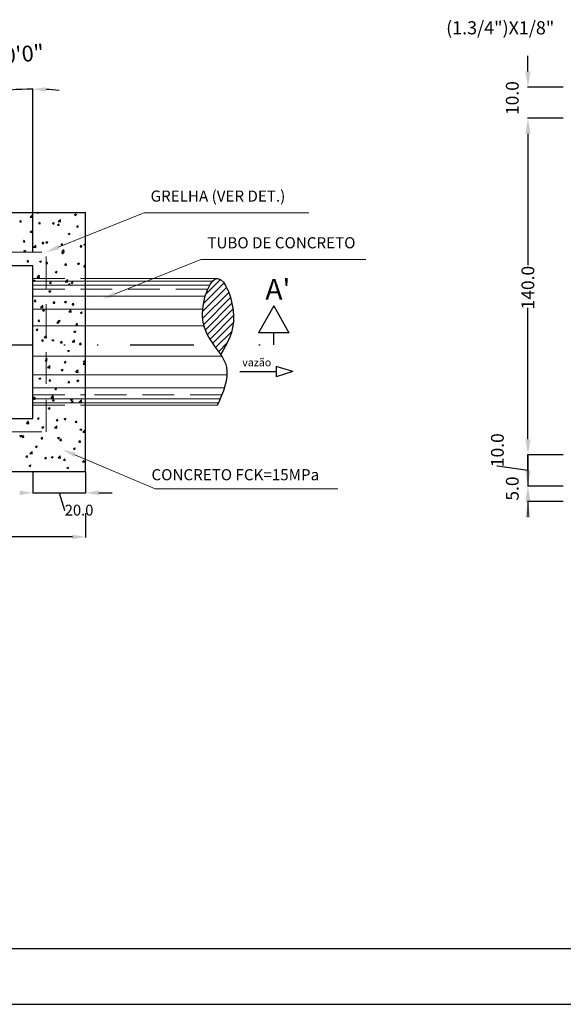
# Model space of a CAD drawing. Units: inches. Extents: x 2473 to 4293, y 598 to 1910.
# Drawn here: x 2958 to 3000, y 1751 to 1828 of the extents above; entities that cross this region are included whole.
import ezdxf

# ---------------------------------------------------------------- set-up
doc = ezdxf.new("R2010")
doc.units = ezdxf.units.IN
doc.header["$MEASUREMENT"] = 0
for name, pattern in [('CONTINUO', [0]), ('DIVIDEX2', [2.5, 1, -0.5, 0, -0.5, 0, -0.5]), ('HIDDEN', [0.375, 0.25, -0.125])]:
    doc.linetypes.add(name, pattern=pattern)
doc.layers.add('BL - EXECUTAR', color=240, linetype='Continuous')
doc.styles.add('ARIAL', font='arial.ttf')

msp = doc.modelspace()

# ---------------------------------------------------------------- linework, layer by layer
at = {"color": 6, "linetype": 'Continuous'}
msp.add_line((3115.64883, 1754.85333), (2923.72778, 1754.85333), dxfattribs=at)
at = {"color": 252, "linetype": 'Continuous'}
msp.add_line((2912.12615, 1750.50247), (3119.99969, 1750.50247), dxfattribs=at)
at = {"layer": 'BL - EXECUTAR', "color": 7, "linetype": 'CONTINUO', "ltscale": 0.1}
for p, q in [((2997.69394, 1823.71169, 44.61776), (2997.69394, 1824.93479, 44.61776)), ((2958.82609, 1821.39584, 37.79315), (2958.82609, 1822.36412, 37.79315)), ((3000.46169, 1822.4886, 44.61776), (2997.64991, 1822.4886, 44.61776)), ((2958.82609, 1809.52811, 37.79315), (2958.82609, 1821.38289, 37.79315)), ((3000.46169, 1820.04241, 44.61776), (2997.64991, 1820.04241, 44.61776)), ((3000.46169, 1820.04241, 44.61776), (2997.64991, 1820.04241, 44.61776)), ((2997.69394, 1818.81932, 44.61776), (2997.69394, 1817.59622, 44.61776)), ((2997.69394, 1818.81932, 44.61776), (2997.69394, 1808.49829, 44.61776)), ((2977.73059, 1805.3307, 37.79315), (2976.53408, 1803.19493, 37.79315)), ((2977.73059, 1805.3307, 37.79315), (2978.92711, 1803.19493, 37.79315)), ((2997.69394, 1794.84666, 44.61776), (2997.69394, 1805.16769, 44.61776)), ((2978.92711, 1803.19493, 37.79315), (2976.53408, 1803.19493, 37.79315)), ((2977.73059, 1802.25996, 37.79315), (2977.73059, 1803.19493, 37.79315)), ((2997.69394, 1794.84666, 44.61776), (2997.69394, 1796.06975, 44.61776)), ((3000.46169, 1793.62356, 44.61776), (2997.64991, 1793.62356, 44.61776)), ((3000.46169, 1793.62356, 44.61776), (2997.64991, 1793.62356, 44.61776)), ((2997.69394, 1793.62356, 44.61776), (2997.69394, 1791.17738, 44.61776)), ((2997.69394, 1792.40047, 44.61776), (2997.69394, 1793.62356, 44.61776)), ((2995.30372, 1792.74746, 44.61776), (2995.30372, 1792.79149, 44.61776)), ((2997.69394, 1792.40047, 44.61776), (2995.30372, 1792.74746, 44.61776)), ((2958.82609, 1792.31678, 37.79315), (2958.82609, 1790.60713, 37.79315)), ((2958.82609, 1792.31678, 37.79315), (2958.82609, 1790.60713, 37.79315)), ((2962.97027, 1792.31678, 37.79315), (2962.97027, 1790.60713, 37.79315)), ((3000.46169, 1791.17738, 44.61776), (2997.64991, 1791.17738, 44.61776)), ((3000.46169, 1791.17738, 44.61776), (2997.64991, 1791.17738, 44.61776)), ((2958.82609, 1790.64442, 37.79315), (2962.97027, 1790.64442, 37.79315)), ((2960.89818, 1790.64442, 37.79315), (2961.30815, 1789.27787, 37.79315)), ((2964.00632, 1790.64442, 37.79315), (2965.04237, 1790.64442, 37.79315)), ((3000.46169, 1789.95428, 44.61776), (2997.64991, 1789.95428, 44.61776)), ((2997.69394, 1789.95428, 44.61776), (2997.69394, 1788.73119, 44.61776)), ((2961.30815, 1789.27787, 37.79315), (2961.34544, 1789.27787, 37.79315)), ((2962.97027, 1789.05457, 37.79315), (2962.97027, 1787.14178, 37.79315)), ((2961.93423, 1787.17907, 37.79315), (2953.9376, 1787.17907, 37.79315))]:
    msp.add_line(p, q, dxfattribs=at)
at = {"layer": 'BL - EXECUTAR', "color": 7, "linetype": 'CONTINUO', "lineweight": 30, "ltscale": 0.1}
for p, q in [((2942.66376, 1812.63625, 37.79315), (2962.97027, 1812.63625, 37.79315)), ((2962.97027, 1792.32973, 37.79315), (2962.97027, 1812.63625, 37.79315)), ((2946.80794, 1808.49207, 37.79315), (2958.82609, 1808.49207, 37.79315)), ((2958.82609, 1796.47392, 37.79315), (2958.82609, 1808.49207, 37.79315)), ((2946.80794, 1796.47392, 37.79315), (2958.82609, 1796.47392, 37.79315)), ((2942.66376, 1792.32973, 37.79315), (2962.97027, 1792.32973, 37.79315))]:
    msp.add_line(p, q, dxfattribs=at)
at = {"layer": 'BL - EXECUTAR', "color": 253, "linetype": 'CONTINUO', "ltscale": 0.1}
for p, q in [((2958.61178, 1812.27434, 37.79315), (2958.77318, 1812.44254, 37.79315)), ((2958.61178, 1812.27434, 37.79315), (2958.79607, 1812.24576, 37.79315)), ((2958.79678, 1812.24417, 37.79315), (2958.77389, 1812.44095, 37.79315)), ((2959.13505, 1812.63625, 37.79315), (2959.22702, 1812.57422, 37.79315)), ((2959.22774, 1812.57243, 37.79315), (2959.24915, 1812.63625, 37.79315)), ((2960.82321, 1811.93137, 37.79315), (2960.9846, 1812.09957, 37.79315)), ((2961.00821, 1811.90119, 37.79315), (2960.98531, 1812.09798, 37.79315)), ((2962.10182, 1812.47779, 37.79315), (2962.2469, 1812.53348, 37.79315)), ((2962.10182, 1812.47779, 37.79315), (2962.20489, 1812.40827, 37.79315)), ((2962.2056, 1812.40648, 37.79315), (2962.24762, 1812.5317, 37.79315)), ((2957.79299, 1811.89829, 37.79315), (2957.89289, 1812.01734, 37.79315)), ((2957.793, 1811.89829, 37.79315), (2957.91685, 1811.88745, 37.79315)), ((2957.91756, 1811.88566, 37.79315), (2957.89361, 1812.01555, 37.79315)), ((2959.27922, 1811.76826, 37.79315), (2959.37912, 1811.88731, 37.79315)), ((2959.27923, 1811.76826, 37.79315), (2959.40308, 1811.75742, 37.79315)), ((2959.40379, 1811.75563, 37.79315), (2959.37984, 1811.88552, 37.79315)), ((2960.3608, 1811.80947, 37.79315), (2960.50588, 1811.86517, 37.79315)), ((2960.3608, 1811.80947, 37.79315), (2960.46387, 1811.73995, 37.79315)), ((2960.46458, 1811.73817, 37.79315), (2960.5066, 1811.86338, 37.79315)), ((2960.76546, 1811.63823, 37.79315), (2960.86535, 1811.75728, 37.79315)), ((2960.76546, 1811.63823, 37.79315), (2960.88931, 1811.6274, 37.79315)), ((2960.82321, 1811.93137, 37.79315), (2961.00749, 1811.90279, 37.79315)), ((2960.89003, 1811.6256, 37.79315), (2960.86607, 1811.75549, 37.79315)), ((2962.25169, 1811.5082, 37.79315), (2962.35158, 1811.62725, 37.79315)), ((2962.25169, 1811.5082, 37.79315), (2962.37554, 1811.49737, 37.79315)), ((2962.37626, 1811.49557, 37.79315), (2962.3523, 1811.62546, 37.79315)), ((2958.61978, 1811.14116, 37.79315), (2958.76486, 1811.19685, 37.79315)), ((2958.61978, 1811.14116, 37.79315), (2958.72285, 1811.07164, 37.79315)), ((2958.72356, 1811.06986, 37.79315), (2958.76558, 1811.19507, 37.79315)), ((2961.59764, 1810.97521, 37.79315), (2961.74273, 1811.0309, 37.79315)), ((2961.59764, 1810.97521, 37.79315), (2961.70072, 1810.90569, 37.79315)), ((2961.70143, 1810.9039, 37.79315), (2961.74345, 1811.02912, 37.79315)), ((2958.0805, 1810.33967, 37.79315), (2958.18039, 1810.45872, 37.79315)), ((2958.0805, 1810.33968, 37.79315), (2958.20435, 1810.32884, 37.79315)), ((2958.20507, 1810.32705, 37.79315), (2958.18111, 1810.45693, 37.79315)), ((2958.8865, 1809.9129, 37.79315), (2959.04789, 1810.08111, 37.79315)), ((2958.8865, 1809.9129, 37.79315), (2959.07079, 1809.88432, 37.79315)), ((2959.0715, 1809.88273, 37.79315), (2959.04861, 1810.07952, 37.79315)), ((2959.56673, 1810.20965, 37.79315), (2959.66662, 1810.32869, 37.79315)), ((2959.56673, 1810.20965, 37.79315), (2959.69058, 1810.19881, 37.79315)), ((2959.6913, 1810.19702, 37.79315), (2959.66734, 1810.3269, 37.79315)), ((2959.85662, 1810.3069, 37.79315), (2960.00171, 1810.36259, 37.79315)), ((2959.85663, 1810.30689, 37.79315), (2959.9597, 1810.23737, 37.79315)), ((2959.96041, 1810.23559, 37.79315), (2960.00243, 1810.36081, 37.79315)), ((2961.05296, 1810.07962, 37.79315), (2961.15285, 1810.19867, 37.79315)), ((2961.05296, 1810.07962, 37.79315), (2961.17681, 1810.06878, 37.79315)), ((2961.09792, 1809.56993, 37.79315), (2961.25932, 1809.73814, 37.79315)), ((2961.17753, 1810.06699, 37.79315), (2961.15357, 1810.19687, 37.79315)), ((2961.28292, 1809.53976, 37.79315), (2961.26003, 1809.73654, 37.79315)), ((2962.53919, 1809.94959, 37.79315), (2962.63909, 1810.06864, 37.79315)), ((2962.53919, 1809.94959, 37.79315), (2962.66304, 1809.93875, 37.79315)), ((2962.66376, 1809.93696, 37.79315), (2962.6398, 1810.06685, 37.79315)), ((2962.83449, 1810.14095, 37.79315), (2962.97027, 1810.19307, 37.79315)), ((2962.83449, 1810.14095, 37.79315), (2962.93756, 1810.07142, 37.79315)), ((2962.93828, 1810.06964, 37.79315), (2962.97027, 1810.165, 37.79315)), ((2958.1156, 1809.63858, 37.79315), (2958.26069, 1809.69427, 37.79315)), ((2958.11561, 1809.63858, 37.79315), (2958.21868, 1809.56906, 37.79315)), ((2958.21939, 1809.56728, 37.79315), (2958.26141, 1809.69249, 37.79315)), ((2961.09347, 1809.47263, 37.79315), (2961.23856, 1809.52832, 37.79315)), ((2961.09347, 1809.47263, 37.79315), (2961.19654, 1809.40311, 37.79315)), ((2961.09792, 1809.56993, 37.79315), (2961.28221, 1809.54135, 37.79315)), ((2961.19726, 1809.40133, 37.79315), (2961.23927, 1809.52654, 37.79315)), ((2958.36801, 1808.78106, 37.79315), (2958.4679, 1808.90011, 37.79315)), ((2958.36801, 1808.78106, 37.79315), (2958.49186, 1808.77023, 37.79315)), ((2958.49257, 1808.76844, 37.79315), (2958.46862, 1808.89832, 37.79315)), ((2959.35245, 1808.80432, 37.79315), (2959.49754, 1808.86001, 37.79315)), ((2959.35245, 1808.80432, 37.79315), (2959.45552, 1808.73479, 37.79315)), ((2959.45624, 1808.73301, 37.79315), (2959.49825, 1808.85823, 37.79315)), ((2959.85424, 1808.65103, 37.79315), (2959.86213, 1808.66044, 37.79315)), ((2959.85424, 1808.65103, 37.79315), (2959.86213, 1808.65034, 37.79315)), ((2959.86213, 1808.66044, 37.79315), (2959.95413, 1808.77008, 37.79315)), ((2959.86213, 1808.65034, 37.79315), (2959.97809, 1808.6402, 37.79315)), ((2959.9788, 1808.63841, 37.79315), (2959.95485, 1808.76829, 37.79315)), ((2961.34047, 1808.52101, 37.79315), (2961.44036, 1808.64005, 37.79315)), ((2961.34047, 1808.52101, 37.79315), (2961.46432, 1808.51017, 37.79315)), ((2961.46503, 1808.50838, 37.79315), (2961.44108, 1808.63826, 37.79315)), ((2962.33032, 1808.63837, 37.79315), (2962.4754, 1808.69406, 37.79315)), ((2962.33032, 1808.63837, 37.79315), (2962.43339, 1808.56884, 37.79315)), ((2962.4341, 1808.56706, 37.79315), (2962.47612, 1808.69228, 37.79315)), ((2962.8267, 1808.39098, 37.79315), (2962.92659, 1808.51003, 37.79315)), ((2962.8267, 1808.39098, 37.79315), (2962.95055, 1808.38014, 37.79315)), ((2962.95126, 1808.37835, 37.79315), (2962.92731, 1808.50823, 37.79315)), ((2959.16122, 1807.55147, 37.79315), (2959.32261, 1807.71967, 37.79315)), ((2959.16122, 1807.55147, 37.79315), (2959.3455, 1807.52289, 37.79315)), ((2959.34621, 1807.5213, 37.79315), (2959.32332, 1807.71808, 37.79315)), ((2960.5893, 1807.97005, 37.79315), (2960.73438, 1808.02574, 37.79315)), ((2960.5893, 1807.97005, 37.79315), (2960.69237, 1807.90053, 37.79315)), ((2960.69308, 1807.89875, 37.79315), (2960.7351, 1808.02396, 37.79315)), ((2958.84828, 1807.30174, 37.79315), (2958.99336, 1807.35743, 37.79315)), ((2958.84828, 1807.30174, 37.79315), (2958.92675, 1807.24881, 37.79315)), ((2958.92675, 1807.24881, 37.79315), (2958.95135, 1807.23222, 37.79315)), ((2958.95206, 1807.23043, 37.79315), (2958.95823, 1807.24881, 37.79315)), ((2958.95823, 1807.24881, 37.79315), (2958.99408, 1807.35565, 37.79315)), ((2960.14174, 1807.09242, 37.79315), (2960.24164, 1807.21147, 37.79315)), ((2960.14174, 1807.09242, 37.79315), (2960.2656, 1807.08159, 37.79315)), ((2960.26631, 1807.07979, 37.79315), (2960.24235, 1807.20968, 37.79315)), ((2961.37264, 1807.20849, 37.79315), (2961.41132, 1807.24881, 37.79315)), ((2961.37264, 1807.2085, 37.79315), (2961.55693, 1807.17991, 37.79315)), ((2961.41132, 1807.24881, 37.79315), (2961.53403, 1807.3767, 37.79315)), ((2961.54944, 1807.24881, 37.79315), (2961.53474, 1807.37511, 37.79315)), ((2961.55764, 1807.17832, 37.79315), (2961.54944, 1807.24881, 37.79315)), ((2961.62797, 1806.96239, 37.79315), (2961.72787, 1807.08144, 37.79315)), ((2961.62797, 1806.96239, 37.79315), (2961.75183, 1806.95156, 37.79315)), ((2961.75254, 1806.94976, 37.79315), (2961.72858, 1807.07965, 37.79315)), ((2961.82615, 1807.13579, 37.79315), (2961.97123, 1807.19148, 37.79315)), ((2961.82615, 1807.13579, 37.79315), (2961.92922, 1807.06627, 37.79315)), ((2961.92993, 1807.06448, 37.79315), (2961.97195, 1807.1897, 37.79315)), ((2960.08513, 1806.46747, 37.79315), (2960.23021, 1806.52317, 37.79315)), ((2960.08513, 1806.46747, 37.79315), (2960.1882, 1806.39795, 37.79315)), ((2960.18891, 1806.39617, 37.79315), (2960.23093, 1806.52138, 37.79315)), ((2958.94302, 1805.66384, 37.79315), (2959.04291, 1805.78289, 37.79315)), ((2958.94302, 1805.66384, 37.79315), (2959.06687, 1805.653, 37.79315)), ((2959.06758, 1805.65121, 37.79315), (2959.04362, 1805.7811, 37.79315)), ((2959.43593, 1805.19003, 37.79315), (2959.59732, 1805.35824, 37.79315)), ((2959.43593, 1805.19003, 37.79315), (2959.62022, 1805.16145, 37.79315)), ((2959.62093, 1805.15986, 37.79315), (2959.59803, 1805.35665, 37.79315)), ((2960.42925, 1805.53381, 37.79315), (2960.52914, 1805.65286, 37.79315)), ((2960.42925, 1805.53381, 37.79315), (2960.5531, 1805.52297, 37.79315)), ((2960.55381, 1805.52118, 37.79315), (2960.52985, 1805.65107, 37.79315)), ((2961.32197, 1805.63321, 37.79315), (2961.46706, 1805.6889, 37.79315)), ((2961.32198, 1805.63321, 37.79315), (2961.42505, 1805.56369, 37.79315)), ((2961.42576, 1805.5619, 37.79315), (2961.46777, 1805.68712, 37.79315)), ((2961.91548, 1805.40378, 37.79315), (2962.01537, 1805.52283, 37.79315)), ((2961.91548, 1805.40378, 37.79315), (2962.03933, 1805.39294, 37.79315)), ((2962.04004, 1805.39115, 37.79315), (2962.01608, 1805.52104, 37.79315)), ((2959.58096, 1804.96489, 37.79315), (2959.72604, 1805.02059, 37.79315)), ((2959.58096, 1804.96489, 37.79315), (2959.68403, 1804.89537, 37.79315)), ((2959.68474, 1804.89359, 37.79315), (2959.72675, 1805.01881, 37.79315)), ((2961.64736, 1804.84706, 37.79315), (2961.80875, 1805.01526, 37.79315)), ((2961.64736, 1804.84706, 37.79315), (2961.83164, 1804.81848, 37.79315)), ((2961.83235, 1804.81689, 37.79315), (2961.80946, 1805.01367, 37.79315)), ((2962.55882, 1804.79894, 37.79315), (2962.70391, 1804.85464, 37.79315)), ((2962.55882, 1804.79894, 37.79315), (2962.66189, 1804.72942, 37.79315)), ((2962.6626, 1804.72764, 37.79315), (2962.70462, 1804.85285, 37.79315)), ((2959.23052, 1804.10522, 37.79315), (2959.33042, 1804.22427, 37.79315)), ((2959.23052, 1804.10522, 37.79315), (2959.35438, 1804.09439, 37.79315)), ((2959.35509, 1804.0926, 37.79315), (2959.33113, 1804.22248, 37.79315)), ((2960.71675, 1803.9752, 37.79315), (2960.81665, 1804.09424, 37.79315)), ((2960.71675, 1803.9752, 37.79315), (2960.84061, 1803.96436, 37.79315)), ((2960.84132, 1803.96257, 37.79315), (2960.81736, 1804.09245, 37.79315)), ((2960.8178, 1804.13063, 37.79315), (2960.96289, 1804.18632, 37.79315)), ((2960.8178, 1804.13063, 37.79315), (2960.92087, 1804.06111, 37.79315)), ((2960.92158, 1804.05933, 37.79315), (2960.9636, 1804.18454, 37.79315)), ((2962.20298, 1803.84517, 37.79315), (2962.30288, 1803.96422, 37.79315)), ((2962.20298, 1803.84517, 37.79315), (2962.32684, 1803.83433, 37.79315)), ((2962.32755, 1803.83254, 37.79315), (2962.30359, 1803.96242, 37.79315)), ((2959.07678, 1803.46232, 37.79315), (2959.22187, 1803.51801, 37.79315)), ((2959.07678, 1803.46232, 37.79315), (2959.17985, 1803.39279, 37.79315)), ((2959.18056, 1803.39101, 37.79315), (2959.22258, 1803.51623, 37.79315)), ((2959.71065, 1802.82859, 37.79315), (2959.86213, 1802.98647, 37.79315)), ((2959.71065, 1802.82859, 37.79315), (2959.86213, 1802.8051, 37.79315)), ((2959.86213, 1802.98647, 37.79315), (2959.87204, 1802.9968, 37.79315)), ((2959.86213, 1802.8051, 37.79315), (2959.89493, 1802.80001, 37.79315)), ((2959.89564, 1802.79842, 37.79315), (2959.87275, 1802.99521, 37.79315)), ((2962.05465, 1803.29637, 37.79315), (2962.19973, 1803.35206, 37.79315)), ((2962.05465, 1803.29637, 37.79315), (2962.15772, 1803.22684, 37.79315)), ((2962.15843, 1803.22506, 37.79315), (2962.20045, 1803.35028, 37.79315)), ((2959.51803, 1802.54661, 37.79315), (2959.61792, 1802.66566, 37.79315)), ((2959.51803, 1802.54661, 37.79315), (2959.64188, 1802.53578, 37.79315)), ((2959.64259, 1802.53398, 37.79315), (2959.61863, 1802.66387, 37.79315)), ((2960.31363, 1802.62805, 37.79315), (2960.45872, 1802.68374, 37.79315)), ((2960.31363, 1802.62805, 37.79315), (2960.4167, 1802.55853, 37.79315)), ((2960.41741, 1802.55675, 37.79315), (2960.45943, 1802.68196, 37.79315)), ((2961.00426, 1802.41658, 37.79315), (2961.10415, 1802.53563, 37.79315)), ((2961.00426, 1802.41658, 37.79315), (2961.12811, 1802.40575, 37.79315)), ((2961.12882, 1802.40396, 37.79315), (2961.10486, 1802.53384, 37.79315)), ((2961.92207, 1802.48562, 37.79315), (2962.08346, 1802.65383, 37.79315)), ((2961.92207, 1802.48562, 37.79315), (2962.10636, 1802.45704, 37.79315)), ((2962.10706, 1802.45545, 37.79315), (2962.08417, 1802.65224, 37.79315)), ((2962.49049, 1802.28655, 37.79315), (2962.59038, 1802.4056, 37.79315)), ((2962.49049, 1802.28656, 37.79315), (2962.61434, 1802.27572, 37.79315)), ((2962.61505, 1802.27393, 37.79315), (2962.59109, 1802.40381, 37.79315)), ((2961.55048, 1801.79379, 37.79315), (2961.69556, 1801.84948, 37.79315)), ((2961.55048, 1801.79379, 37.79315), (2961.65355, 1801.72426, 37.79315)), ((2961.65426, 1801.72248, 37.79315), (2961.69627, 1801.8477, 37.79315)), ((2959.80553, 1800.988, 37.79315), (2959.86213, 1801.05545, 37.79315)), ((2959.80554, 1800.988, 37.79315), (2959.86213, 1800.98305, 37.79315)), ((2959.80946, 1801.12547, 37.79315), (2959.86213, 1801.14569, 37.79315)), ((2959.80946, 1801.12547, 37.79315), (2959.86213, 1801.08994, 37.79315)), ((2959.86213, 1801.14569, 37.79315), (2959.95454, 1801.18117, 37.79315)), ((2959.86213, 1801.05545, 37.79315), (2959.90543, 1801.10705, 37.79315)), ((2959.86213, 1801.08994, 37.79315), (2959.91253, 1801.05595, 37.79315)), ((2959.86213, 1800.98305, 37.79315), (2959.92939, 1800.97716, 37.79315)), ((2959.9301, 1800.97537, 37.79315), (2959.90614, 1801.10526, 37.79315)), ((2959.91324, 1801.05417, 37.79315), (2959.95525, 1801.17938, 37.79315)), ((2959.98537, 1800.46716, 37.79315), (2960.14676, 1800.63536, 37.79315)), ((2959.98537, 1800.46716, 37.79315), (2960.16965, 1800.43858, 37.79315)), ((2960.17036, 1800.43699, 37.79315), (2960.14746, 1800.63377, 37.79315)), ((2961.29177, 1800.85797, 37.79315), (2961.39166, 1800.97702, 37.79315)), ((2961.29177, 1800.85797, 37.79315), (2961.41562, 1800.84714, 37.79315)), ((2961.41633, 1800.84534, 37.79315), (2961.39237, 1800.97523, 37.79315)), ((2962.778, 1800.72794, 37.79315), (2962.87789, 1800.84699, 37.79315)), ((2962.778, 1800.72794, 37.79315), (2962.90185, 1800.71711, 37.79315)), ((2962.78733, 1800.95952, 37.79315), (2962.93241, 1801.01522, 37.79315)), ((2962.78733, 1800.95952, 37.79315), (2962.8904, 1800.89, 37.79315)), ((2962.90256, 1800.71531, 37.79315), (2962.8786, 1800.8452, 37.79315)), ((2962.8911, 1800.88822, 37.79315), (2962.93312, 1801.01343, 37.79315)), ((2959.30529, 1799.62289, 37.79315), (2959.45037, 1799.67859, 37.79315)), ((2959.40906, 1799.55159, 37.79315), (2959.45108, 1799.6768, 37.79315)), ((2961.04631, 1800.29121, 37.79315), (2961.19139, 1800.3469, 37.79315)), ((2961.04631, 1800.29121, 37.79315), (2961.14938, 1800.22169, 37.79315)), ((2961.15008, 1800.2199, 37.79315), (2961.1921, 1800.34512, 37.79315)), ((2962.19679, 1800.12419, 37.79315), (2962.35818, 1800.29239, 37.79315)), ((2962.19679, 1800.12419, 37.79315), (2962.38107, 1800.09561, 37.79315)), ((2962.38178, 1800.09402, 37.79315), (2962.35889, 1800.2908, 37.79315)), ((2959.30529, 1799.62289, 37.79315), (2959.40836, 1799.55337, 37.79315)), ((2960.09304, 1799.42939, 37.79315), (2960.19293, 1799.54843, 37.79315)), ((2960.09304, 1799.42939, 37.79315), (2960.21689, 1799.41855, 37.79315)), ((2960.2176, 1799.41676, 37.79315), (2960.19364, 1799.54664, 37.79315)), ((2961.57927, 1799.29936, 37.79315), (2961.67916, 1799.41841, 37.79315)), ((2961.57927, 1799.29936, 37.79315), (2961.70312, 1799.28852, 37.79315)), ((2961.70383, 1799.28673, 37.79315), (2961.67987, 1799.41661, 37.79315)), ((2962.28315, 1799.45694, 37.79315), (2962.42824, 1799.51264, 37.79315)), ((2962.28315, 1799.45694, 37.79315), (2962.38622, 1799.38742, 37.79315)), ((2962.38693, 1799.38564, 37.79315), (2962.42895, 1799.51085, 37.79315)), ((2958.82609, 1798.1299, 37.79315), (2958.9462, 1798.17601, 37.79315)), ((2958.90489, 1798.04901, 37.79315), (2958.94691, 1798.17423, 37.79315)), ((2958.91713, 1798.02799, 37.79315), (2958.99421, 1798.11985, 37.79315)), ((2959.01153, 1798.02799, 37.79315), (2958.99492, 1798.11806, 37.79315)), ((2960.26008, 1798.10572, 37.79315), (2960.42147, 1798.27393, 37.79315)), ((2960.44507, 1798.07555, 37.79315), (2960.42218, 1798.27234, 37.79315)), ((2960.54213, 1798.78863, 37.79315), (2960.68722, 1798.84432, 37.79315)), ((2960.54213, 1798.78863, 37.79315), (2960.6452, 1798.71911, 37.79315)), ((2960.64591, 1798.71732, 37.79315), (2960.68793, 1798.84254, 37.79315)), ((2958.82609, 1798.10347, 37.79315), (2958.90419, 1798.05079, 37.79315)), ((2958.89432, 1798.0008, 37.79315), (2958.91713, 1798.02799, 37.79315)), ((2958.89432, 1798.0008, 37.79315), (2959.01817, 1797.98997, 37.79315)), ((2959.01888, 1797.98818, 37.79315), (2959.01153, 1798.02799, 37.79315)), ((2960.26008, 1798.10572, 37.79315), (2960.44437, 1798.07714, 37.79315)), ((2960.38055, 1797.87077, 37.79315), (2960.48044, 1797.98982, 37.79315)), ((2960.38055, 1797.87077, 37.79315), (2960.5044, 1797.85994, 37.79315)), ((2960.50511, 1797.85815, 37.79315), (2960.48115, 1797.98803, 37.79315)), ((2961.77898, 1797.95437, 37.79315), (2961.92407, 1798.01006, 37.79315)), ((2961.77898, 1797.95437, 37.79315), (2961.88205, 1797.88484, 37.79315)), ((2961.86678, 1797.74075, 37.79315), (2961.96667, 1797.85979, 37.79315)), ((2961.86678, 1797.74075, 37.79315), (2961.99063, 1797.72991, 37.79315)), ((2961.88276, 1797.88306, 37.79315), (2961.92477, 1798.00827, 37.79315)), ((2961.99134, 1797.72812, 37.79315), (2961.96738, 1797.858, 37.79315)), ((2962.47151, 1797.76275, 37.79315), (2962.6329, 1797.93096, 37.79315)), ((2962.47151, 1797.76275, 37.79315), (2962.65579, 1797.73417, 37.79315)), ((2962.65649, 1797.73258, 37.79315), (2962.6336, 1797.92937, 37.79315)), ((2960.03796, 1797.28605, 37.79315), (2960.18305, 1797.34174, 37.79315)), ((2960.03796, 1797.28605, 37.79315), (2960.14103, 1797.21653, 37.79315)), ((2960.14174, 1797.21475, 37.79315), (2960.18375, 1797.33996, 37.79315)), ((2958.32337, 1796.08726, 37.79315), (2958.48477, 1796.25546, 37.79315)), ((2958.32337, 1796.08726, 37.79315), (2958.50766, 1796.05868, 37.79315)), ((2958.50836, 1796.05709, 37.79315), (2958.48547, 1796.25387, 37.79315)), ((2959.18182, 1796.44219, 37.79315), (2959.28172, 1796.56124, 37.79315)), ((2959.18182, 1796.44219, 37.79315), (2959.30567, 1796.43135, 37.79315)), ((2959.30638, 1796.42956, 37.79315), (2959.28242, 1796.55945, 37.79315)), ((2959.53379, 1795.78347, 37.79315), (2959.67887, 1795.83916, 37.79315)), ((2959.63756, 1795.71217, 37.79315), (2959.67958, 1795.83738, 37.79315)), ((2960.5348, 1795.74429, 37.79315), (2960.69619, 1795.91249, 37.79315)), ((2960.66805, 1796.31216, 37.79315), (2960.76795, 1796.43121, 37.79315)), ((2960.66805, 1796.31216, 37.79315), (2960.79191, 1796.30133, 37.79315)), ((2960.71978, 1795.71412, 37.79315), (2960.69689, 1795.9109, 37.79315)), ((2960.79261, 1796.29953, 37.79315), (2960.76865, 1796.42942, 37.79315)), ((2961.27481, 1796.45179, 37.79315), (2961.41989, 1796.50748, 37.79315)), ((2961.27481, 1796.45179, 37.79315), (2961.37788, 1796.38226, 37.79315)), ((2961.37858, 1796.38048, 37.79315), (2961.4206, 1796.5057, 37.79315)), ((2962.15428, 1796.18213, 37.79315), (2962.25418, 1796.30118, 37.79315)), ((2962.15428, 1796.18213, 37.79315), (2962.27814, 1796.1713, 37.79315)), ((2962.27884, 1796.1695, 37.79315), (2962.25488, 1796.29939, 37.79315)), ((2957.79277, 1795.11516, 37.79315), (2957.93785, 1795.17085, 37.79315)), ((2957.79277, 1795.11516, 37.79315), (2957.89584, 1795.04563, 37.79315)), ((2957.89654, 1795.04385, 37.79315), (2957.93856, 1795.16907, 37.79315)), ((2957.9831, 1795.0136, 37.79315), (2958.08299, 1795.13265, 37.79315)), ((2958.10765, 1795.00098, 37.79315), (2958.0837, 1795.13086, 37.79315)), ((2959.53379, 1795.78347, 37.79315), (2959.63686, 1795.71395, 37.79315)), ((2960.5348, 1795.74429, 37.79315), (2960.71908, 1795.71571, 37.79315)), ((2962.51166, 1795.61752, 37.79315), (2962.65674, 1795.67322, 37.79315)), ((2962.51166, 1795.61752, 37.79315), (2962.61473, 1795.548, 37.79315)), ((2962.61543, 1795.54622, 37.79315), (2962.65745, 1795.67143, 37.79315)), ((2962.74622, 1795.40131, 37.79315), (2962.90761, 1795.56952, 37.79315)), ((2962.74622, 1795.40132, 37.79315), (2962.93051, 1795.37273, 37.79315)), ((2962.93121, 1795.37114, 37.79315), (2962.90831, 1795.56793, 37.79315)), ((2957.9831, 1795.01361, 37.79315), (2958.10695, 1795.00277, 37.79315)), ((2959.02962, 1794.28089, 37.79315), (2959.1747, 1794.33659, 37.79315)), ((2959.02962, 1794.28089, 37.79315), (2959.13269, 1794.21137, 37.79315)), ((2959.13339, 1794.20959, 37.79315), (2959.17541, 1794.3348, 37.79315)), ((2959.46933, 1794.88358, 37.79315), (2959.56922, 1795.00263, 37.79315)), ((2959.46933, 1794.88358, 37.79315), (2959.59318, 1794.87274, 37.79315)), ((2959.59388, 1794.87095, 37.79315), (2959.56993, 1795.00083, 37.79315)), ((2960.77064, 1794.94921, 37.79315), (2960.91572, 1795.0049, 37.79315)), ((2960.77064, 1794.94921, 37.79315), (2960.87371, 1794.87969, 37.79315)), ((2960.87441, 1794.8779, 37.79315), (2960.91643, 1795.00312, 37.79315)), ((2960.95556, 1794.75355, 37.79315), (2961.05545, 1794.8726, 37.79315)), ((2960.95556, 1794.75355, 37.79315), (2961.07941, 1794.74271, 37.79315)), ((2961.08011, 1794.74092, 37.79315), (2961.05616, 1794.87081, 37.79315)), ((2962.44179, 1794.62352, 37.79315), (2962.54168, 1794.74257, 37.79315)), ((2962.44179, 1794.62352, 37.79315), (2962.56564, 1794.61268, 37.79315)), ((2962.56635, 1794.61089, 37.79315), (2962.54239, 1794.74078, 37.79315)), ((2958.2706, 1793.45499, 37.79315), (2958.3705, 1793.57404, 37.79315)), ((2958.39516, 1793.44237, 37.79315), (2958.3712, 1793.57225, 37.79315)), ((2958.59809, 1793.72582, 37.79315), (2958.75948, 1793.89403, 37.79315)), ((2958.59809, 1793.72582, 37.79315), (2958.78238, 1793.69724, 37.79315)), ((2958.78308, 1793.69565, 37.79315), (2958.76018, 1793.89244, 37.79315)), ((2960.26646, 1793.44663, 37.79315), (2960.41155, 1793.50232, 37.79315)), ((2960.37024, 1793.37532, 37.79315), (2960.41225, 1793.50054, 37.79315)), ((2960.80951, 1793.38285, 37.79315), (2960.97091, 1793.55105, 37.79315)), ((2960.9945, 1793.35268, 37.79315), (2960.97161, 1793.54947, 37.79315)), ((2962.00748, 1794.11494, 37.79315), (2962.15257, 1794.17064, 37.79315)), ((2962.00748, 1794.11494, 37.79315), (2962.11056, 1794.04542, 37.79315)), ((2962.11126, 1794.04364, 37.79315), (2962.15327, 1794.16885, 37.79315)), ((2958.2706, 1793.45499, 37.79315), (2958.39446, 1793.44416, 37.79315)), ((2958.52544, 1792.77831, 37.79315), (2958.67053, 1792.83401, 37.79315)), ((2958.52545, 1792.77831, 37.79315), (2958.62852, 1792.70879, 37.79315)), ((2958.62922, 1792.70701, 37.79315), (2958.67123, 1792.83223, 37.79315)), ((2959.75683, 1793.32496, 37.79315), (2959.85673, 1793.44401, 37.79315)), ((2959.75683, 1793.32496, 37.79315), (2959.88069, 1793.31413, 37.79315)), ((2959.88139, 1793.31234, 37.79315), (2959.85743, 1793.44222, 37.79315)), ((2960.26647, 1793.44663, 37.79315), (2960.36954, 1793.37711, 37.79315)), ((2960.80951, 1793.38285, 37.79315), (2960.9938, 1793.35427, 37.79315)), ((2961.24306, 1793.19494, 37.79315), (2961.34296, 1793.31398, 37.79315)), ((2961.24306, 1793.19494, 37.79315), (2961.36692, 1793.1841, 37.79315)), ((2961.36762, 1793.18231, 37.79315), (2961.34366, 1793.31219, 37.79315)), ((2962.72929, 1793.06491, 37.79315), (2962.82919, 1793.18396, 37.79315)), ((2962.72929, 1793.06491, 37.79315), (2962.85315, 1793.05407, 37.79315)), ((2962.85385, 1793.05228, 37.79315), (2962.82989, 1793.18216, 37.79315)), ((2961.50331, 1792.61236, 37.79315), (2961.6484, 1792.66806, 37.79315)), ((2961.50331, 1792.61236, 37.79315), (2961.60638, 1792.54284, 37.79315)), ((2961.60708, 1792.54106, 37.79315), (2961.6491, 1792.66627, 37.79315))]:
    msp.add_line(p, q, dxfattribs=at)
at = {"layer": 'BL - EXECUTAR', "color": 7, "linetype": 'CONTINUO', "lineweight": 15, "ltscale": 0.1}
for p, q in [((2960.82368, 1809.91388, 37.79315), (2967.55365, 1812.61386, 37.79315)), ((2967.55365, 1812.61386, 37.79315), (2980.49862, 1812.61386, 37.79315)), ((2965.27843, 1806.24998, 37.79315), (2972.00839, 1808.94996, 37.79315)), ((2972.00839, 1808.94996, 37.79315), (2984.95336, 1808.94996, 37.79315)), ((2973.33074, 1807.45602, 37.79315), (2962.97027, 1807.45602, 37.79315)), ((2973.33074, 1797.50997, 37.79315), (2962.97027, 1797.50997, 37.79315)), ((2962.1182, 1793.62979, 37.79315), (2968.41841, 1790.95828, 37.79315)), ((2968.41841, 1790.95828, 37.79315), (2982.76678, 1790.95828, 37.79315))]:
    msp.add_line(p, q, dxfattribs=at)
at = {"layer": 'BL - EXECUTAR', "color": 7, "linetype": 'HIDDEN', "lineweight": 9, "ltscale": 10}
for p, q in [((2945.7719, 1809.52811, 37.79315), (2959.86213, 1809.52811, 37.79315)), ((2959.86213, 1795.43787, 37.79315), (2959.86213, 1809.52811, 37.79315)), ((2958.82609, 1807.45602, 37.79315), (2962.97027, 1807.45602, 37.79315)), ((2958.82609, 1806.62718, 37.79315), (2962.97027, 1806.62718, 37.79315)), ((2972.55404, 1806.62718, 37.79315), (2962.97027, 1806.62718, 37.79315)), ((2958.82609, 1798.33881, 37.79315), (2962.97027, 1798.33881, 37.79315)), ((2973.67675, 1798.33881, 37.79315), (2962.97027, 1798.33881, 37.79315)), ((2958.82609, 1797.50997, 37.79315), (2962.97027, 1797.50997, 37.79315)), ((2945.7719, 1795.43787, 37.79315), (2959.86213, 1795.43787, 37.79315))]:
    msp.add_line(p, q, dxfattribs=at)
at = {"layer": 'BL - EXECUTAR', "color": 251, "linetype": 'CONTINUO', "lineweight": 5, "ltscale": 0.1}
for p, q in [((2972.93719, 1807.24881, 37.79315), (2958.82609, 1807.24881, 37.79315)), ((2972.71093, 1806.938, 37.79315), (2958.82609, 1806.938, 37.79315)), ((2972.15611, 1804.88098, 37.79315), (2974.03405, 1806.75892, 37.79315)), ((2972.22519, 1805.49951, 37.79315), (2973.82877, 1807.10308, 37.79315)), ((2972.40312, 1806.22689, 37.79315), (2973.55583, 1807.37959, 37.79315)), ((2972.36066, 1806.08844, 37.79315), (2958.82609, 1806.08844, 37.79315)), ((2972.1638, 1804.33922, 37.79315), (2974.20099, 1806.37641, 37.79315)), ((2972.23931, 1803.86529, 37.79315), (2974.33873, 1805.9647, 37.79315)), ((2972.36922, 1803.44575, 37.79315), (2974.44975, 1805.52628, 37.79315)), ((2972.16761, 1805.05239, 37.79315), (2958.82609, 1805.05239, 37.79315)), ((2972.53885, 1803.06593, 37.79315), (2974.53202, 1805.0591, 37.79315)), ((2972.73704, 1802.71468, 37.79315), (2974.57699, 1804.55462, 37.79315)), ((2972.27142, 1803.74126, 37.79315), (2958.82609, 1803.74126, 37.79315)), ((2972.95455, 1802.38273, 37.79315), (2974.56083, 1803.98902, 37.79315)), ((2973.1829, 1802.06165, 37.79315), (2974.43462, 1803.31337, 37.79315)), ((2973.41352, 1801.74282, 37.79315), (2974.07753, 1802.40683, 37.79315)), ((2973.67447, 1801.35668, 37.79315), (2958.82609, 1801.35668, 37.79315)), ((2974.08845, 1799.9136, 37.79315), (2958.82609, 1799.9136, 37.79315)), ((2973.87142, 1798.87755, 37.79315), (2958.82609, 1798.87755, 37.79315)), ((2973.55094, 1798.02799, 37.79315), (2958.82609, 1798.02799, 37.79315)), ((2973.41966, 1797.71718, 37.79315), (2958.82609, 1797.71718, 37.79315))]:
    msp.add_line(p, q, dxfattribs=at)
at = {"layer": 'BL - EXECUTAR', "color": 7, "linetype": 'DIVIDEX2', "ltscale": 5}
msp.add_line((2928.36151, 1802.25996, 37.79315), (2977.73059, 1802.25996, 37.79315), dxfattribs=at)
at = {"layer": 'BL - EXECUTAR', "color": 7, "linetype": 'CONTINUO', "lineweight": 25, "ltscale": 0.1}
for p, q in [((2979.23742, 1800.15451, 37.79315), (2977.93112, 1800.55466, 37.79315)), ((2977.93112, 1800.55466, 37.79315), (2977.93112, 1799.75437, 37.79315)), ((2975.08083, 1800.15451, 37.79315), (2977.93112, 1800.15451, 37.79315)), ((2979.23742, 1800.15451, 37.79315), (2977.93112, 1799.75437, 37.79315))]:
    msp.add_line(p, q, dxfattribs=at)
at = {"layer": 'BL - EXECUTAR', "color": 7, "linetype": 'CONTINUO', "ltscale": 0.1}
for start, end in [(90, 100), (84.0863346, 87.0431673)]:
    msp.add_arc((2958.82609, 1802.24868, 37.79315), 20.07814, start, end, dxfattribs=at)
msp.add_spline([(2973.33074, 1797.50997, 37.79315), (2974.05104, 1800.49295, 37.79315), (2972.1768, 1804.21305, 37.79315), (2973.33074, 1807.45602, 37.79315), (2974.57894, 1804.49215, 37.79315), (2973.57224, 1801.51257, 37.79315)], degree=3, dxfattribs=at)
for points in [[(2997.49009, 1823.71169, 44.61776), (2997.89779, 1823.71169, 44.61776), (2997.69394, 1822.4886, 44.61776)], [(2959.85733, 1822.12747, 37.79315), (2959.86624, 1822.47271, 37.79315), (2958.82609, 1822.32682, 37.79315)], [(2997.49009, 1818.81932, 44.61776), (2997.89779, 1818.81932, 44.61776), (2997.69394, 1820.04241, 44.61776)], [(2997.49009, 1818.81932, 44.61776), (2997.89779, 1818.81932, 44.61776), (2997.69394, 1820.04241, 44.61776)], [(2997.49009, 1794.84666, 44.61776), (2997.89779, 1794.84666, 44.61776), (2997.69394, 1793.62356, 44.61776)], [(2997.49009, 1794.84666, 44.61776), (2997.89779, 1794.84666, 44.61776), (2997.69394, 1793.62356, 44.61776)], [(2997.49009, 1792.40047, 44.61776), (2997.89779, 1792.40047, 44.61776), (2997.69394, 1791.17738, 44.61776)], [(2997.49009, 1789.95428, 44.61776), (2997.89779, 1789.95428, 44.61776), (2997.69394, 1791.17738, 44.61776)], [(2957.79004, 1790.8171, 37.79315), (2957.79004, 1790.47175, 37.79315), (2958.82609, 1790.64442, 37.79315)], [(2957.79004, 1790.8171, 37.79315), (2957.79004, 1790.47175, 37.79315), (2958.82609, 1790.64442, 37.79315)], [(2964.00632, 1790.8171, 37.79315), (2964.00632, 1790.47175, 37.79315), (2962.97027, 1790.64442, 37.79315)], [(2997.49009, 1788.73119, 44.61776), (2997.89779, 1788.73119, 44.61776), (2997.69394, 1789.95428, 44.61776)], [(2961.93423, 1787.35175, 37.79315), (2961.93423, 1787.0064, 37.79315), (2962.97027, 1787.17907, 37.79315)]]:
    msp.add_solid(points, dxfattribs=at)
at = {"layer": 'BL - EXECUTAR', "color": 7, "linetype": 'CONTINUO', "lineweight": 15, "ltscale": 0.1}
for points in [[(2960.88798, 1809.75362, 37.79315), (2959.86213, 1809.52811, 37.79315), (2960.75939, 1810.07413, 37.79315)], [(2965.34272, 1806.08972, 37.79315), (2964.31688, 1805.86421, 37.79315), (2965.21413, 1806.41023, 37.79315)], [(2962.05079, 1793.47081, 37.79315), (2961.16436, 1794.03425, 37.79315), (2962.18561, 1793.78876, 37.79315)]]:
    msp.add_solid(points, dxfattribs=at)

# ---------------------------------------------------------------- texts
at = {"layer": 'BL - EXECUTAR', "color": 7, "linetype": 'CONTINUO', "lineweight": 15, "ltscale": 0.1, "style": 'ARIAL'}
for s, height, p in [('(1.3/4")X1/8"', 1.0319862, (2991.27022, 1826.62267, 44.61776)), ('GRELHA (VER DET.)', 0.8741646, (2968.06875, 1813.49391, 37.79315)), ('TUBO DE CONCRETO', 0.8741646, (2972.5235, 1809.83001, 37.79315)), ('vazão', 0.611915, (2975.26354, 1800.57426, 37.79315)), ('CONCRETO FCK=15MPa', 0.8741646, (2968.13738, 1791.6262, 37.79315))]:
    msp.add_text(s, height=height, dxfattribs=at).set_placement(p)
at = {"layer": 'BL - EXECUTAR', "color": 7, "linetype": 'CONTINUO', "style": 'ARIAL'}
for s, height, rotation, p in [('10°0\'0"', 1.243256, 5, (2954.09547, 1824.11221, 37.79315)), ('10.0', 1.002938, 90, (2996.96376, 1820.29225, 44.61776)), ('140.0', 1.002938, 90, (2998.18686, 1805.03714, 44.61776)), ('10.0', 1.002938, 90, (2995.79664, 1792.66094, 44.61776)), ('5.0', 1.002938, 90, (2996.96376, 1790.02939, 44.61776))]:
    msp.add_text(s, height=height, rotation=rotation, dxfattribs=at).set_placement(p)
at = {"layer": 'BL - EXECUTAR', "color": 7, "linetype": 'CONTINUO', "ltscale": 0.1, "style": 'ARIAL'}
msp.add_text("A'", height=1.621932, dxfattribs=at).set_placement((2977.081, 1805.80506, 37.79315))
at = {"layer": 'BL - EXECUTAR', "color": 7, "linetype": 'CONTINUO', "style": 'ARIAL'}
msp.add_text('20.0', height=0.849558, dxfattribs=at).set_placement((2961.32932, 1788.86033, 37.79315))

doc.saveas('drawing.dxf')
